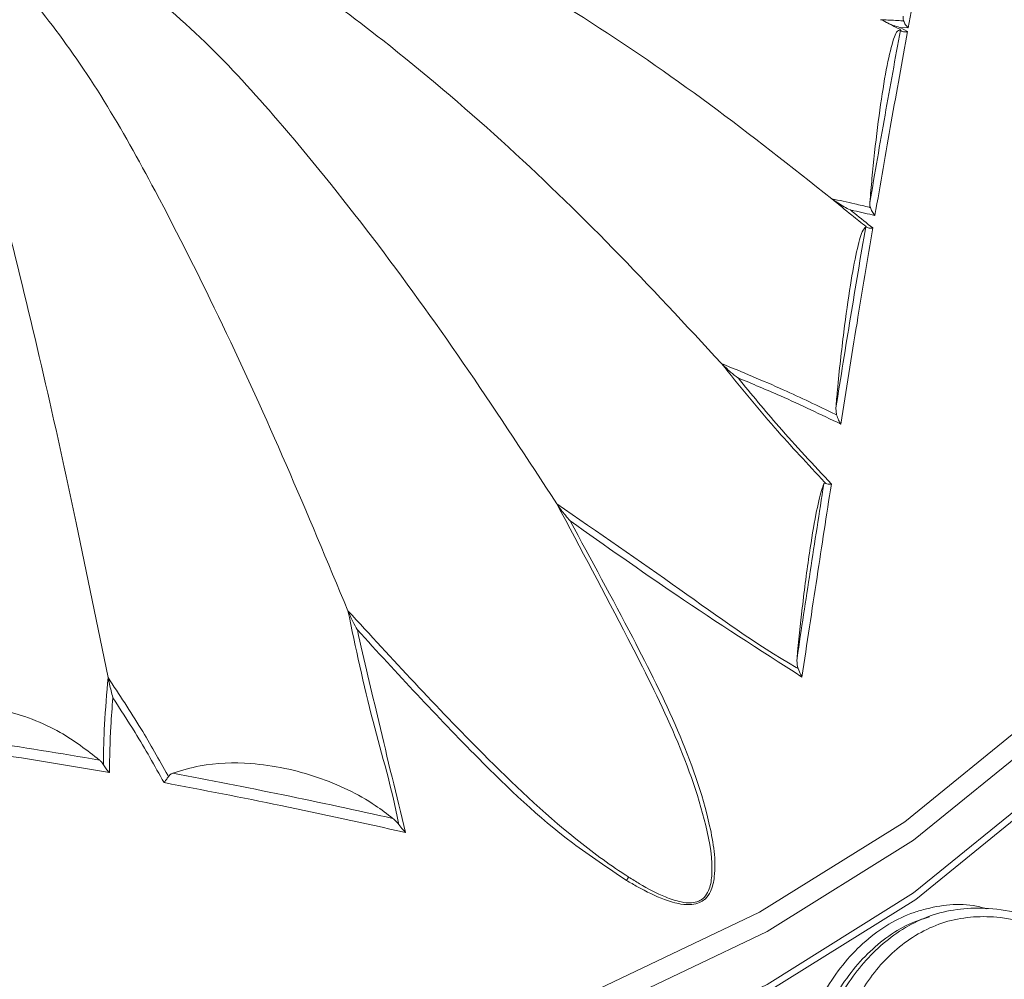
# Model space of a CAD drawing. Units: millimetres. Extents: x 10581 to 11926, y -13250 to -11400.
# Drawn here: x 10868 to 10881, y -12494 to -12481 of the extents above; entities that cross this region are included whole.
import ezdxf

# ---------------------------------------------------------------- set-up
doc = ezdxf.new("R2010")
doc.units = ezdxf.units.MM
doc.layers.add('layer 1', color=170, linetype='Continuous', lineweight=0)

msp = doc.modelspace()

# ---------------------------------------------------------------- linework, layer by layer
at = {"layer": 'layer 1'}
for p, q in [((10879.757, -12481.464), (10879.868, -12481.469)), ((10879.859, -12481.519), (10879.757, -12481.464)), ((10879.757, -12481.488), (10879.762, -12481.491)), ((10878.885, -12486.626), (10878.894, -12486.72)), ((10879.996, -12493.583), (10880.123, -12493.533))]:
    msp.add_line(p, q, dxfattribs=at)
at = {"layer": 'layer 1', "flags": 128}
for points in [[(10865.629, -12497.531), (10868.279, -12497.403), (10870.883, -12497.03), (10873.396, -12496.421), (10875.774, -12495.584), (10877.978, -12494.536), (10879.97, -12493.293), (10881.715, -12491.876), (10883.183, -12490.311), (10884.351, -12488.624), (10885.196, -12486.843), (10885.706, -12485), (10885.871, -12483.125), (10885.689, -12481.251), (10885.632, -12480.974)], [(10845.297, -12482.39), (10845.298, -12482.436), (10845.48, -12484.306), (10846.005, -12486.144), (10846.865, -12487.917), (10848.046, -12489.595), (10849.525, -12491.15), (10851.28, -12492.556), (10853.278, -12493.787), (10855.487, -12494.823), (10857.869, -12495.647), (10860.382, -12496.244), (10862.983, -12496.603), (10865.629, -12496.72), (10868.274, -12496.591), (10870.872, -12496.22), (10873.38, -12495.611), (10875.753, -12494.777), (10877.953, -12493.73), (10879.94, -12492.49), (10881.681, -12491.077), (10882.677, -12490.065)], [(10885.829, -12483.106), (10885.664, -12484.93), (10885.156, -12486.77), (10884.312, -12488.547), (10883.147, -12490.23), (10881.681, -12491.792), (10879.94, -12493.206), (10877.953, -12494.446), (10875.753, -12495.493), (10873.38, -12496.327), (10870.872, -12496.935), (10868.274, -12497.307), (10865.629, -12497.436)], [(10885.497, -12484.032), (10884.992, -12485.856), (10884.155, -12487.618), (10883, -12489.288), (10881.547, -12490.837), (10879.82, -12492.239), (10877.849, -12493.469), (10875.668, -12494.506), (10873.314, -12495.334), (10870.828, -12495.937), (10868.251, -12496.306), (10865.629, -12496.433)]]:
    msp.add_lwpolyline(points, dxfattribs=at)
at = {"layer": 'layer 1'}
msp.add_arc((10875.24, -12492.481), 0.977, 325.4298, 328.5505, dxfattribs=at)
for points, knots in [([(10878.83, -12483.787), (10878.282, -12483.355), (10876.668, -12482.079), (10874.467, -12480.658), (10872.274, -12479.586), (10870.832, -12479.149), (10869.88, -12478.99), (10869.424, -12478.914)], [0, 0, 0, 0, 0.198317, 0.584645, 0.723417, 0.867404, 1, 1, 1, 1]), ([(10879.868, -12481.469), (10879.941, -12481.08), (10880.089, -12480.295), (10880.237, -12479.561), (10880.311, -12479.19)], [0, 0, 0, 0, 0.495385, 1, 1, 1, 1]), ([(10877.334, -12486.024), (10876.848, -12485.499), (10875.416, -12483.952), (10873.463, -12482.159), (10871.518, -12480.717), (10870.238, -12480.038), (10869.393, -12479.718), (10868.988, -12479.564)], [0, 0, 0, 0, 0.198317, 0.584645, 0.723417, 0.867404, 1, 1, 1, 1]), ([(10875.098, -12487.927), (10874.704, -12487.323), (10873.544, -12485.545), (10871.963, -12483.436), (10870.387, -12481.68), (10869.35, -12480.793), (10868.666, -12480.337), (10868.338, -12480.118)], [0, 0, 0, 0, 0.198317, 0.584645, 0.723417, 0.867404, 1, 1, 1, 1]), ([(10872.263, -12489.377), (10871.987, -12488.714), (10871.172, -12486.758), (10870.06, -12484.41), (10868.953, -12482.414), (10868.224, -12481.369), (10867.744, -12480.809), (10867.513, -12480.54)], [0, 0, 0, 0, 0.198317, 0.584644, 0.723416, 0.867403, 1, 1, 1, 1]), ([(10869.008, -12490.283), (10868.865, -12489.582), (10868.446, -12487.517), (10867.875, -12485.018), (10867.306, -12482.872), (10866.931, -12481.729), (10866.684, -12481.104), (10866.566, -12480.804)], [0, 0, 0, 0, 0.198317, 0.584645, 0.723417, 0.867404, 1, 1, 1, 1]), ([(10879.804, -12481.373), (10879.8, -12481.373), (10879.763, -12481.371), (10879.659, -12481.365), (10879.559, -12481.361), (10879.492, -12481.358)], [0, 0, 0, 0, 0.0387, 0.357449, 1, 1, 1, 1]), ([(10879.509, -12481.359), (10879.522, -12481.367), (10879.603, -12481.414), (10879.687, -12481.454), (10879.757, -12481.488)], [0, 0, 0, 0, 0.1656749, 1, 1, 1, 1]), ([(10879.757, -12481.464), (10879.756, -12481.464), (10879.725, -12481.455), (10879.655, -12481.434), (10879.593, -12481.404), (10879.559, -12481.388)], [0, 0, 0, 0, 0.013124, 0.451553, 1, 1, 1, 1]), ([(10879.797, -12481.309), (10879.797, -12481.325), (10879.796, -12481.347), (10879.802, -12481.368), (10879.804, -12481.373)], [0, 0, 0, 0, 0.728959, 1, 1, 1, 1]), ([(10879.868, -12481.469), (10879.868, -12481.469), (10879.854, -12481.456), (10879.828, -12481.426), (10879.812, -12481.391), (10879.804, -12481.373)], [0, 0, 0, 0, 0.019486, 0.497262, 1, 1, 1, 1]), ([(10879.761, -12481.501), (10879.745, -12481.501), (10879.706, -12481.499), (10879.627, -12481.741), (10879.536, -12482.199), (10879.448, -12482.812), (10879.385, -12483.384), (10879.356, -12483.728), (10879.346, -12483.836)], [0, 0, 0, 0, 0.149776, 0.344589, 0.533358, 0.720471, 0.91288, 1, 1, 1, 1]), ([(10879.761, -12481.501), (10879.692, -12481.882), (10879.553, -12482.639), (10879.415, -12483.439), (10879.346, -12483.836)], [0, 0, 0, 0, 0.5034424, 1, 1, 1, 1]), ([(10879.416, -12484.015), (10879.489, -12483.587), (10879.637, -12482.73), (10879.785, -12481.923), (10879.859, -12481.519)], [0, 0, 0, 0, 0.4990554, 1, 1, 1, 1]), ([(10879.778, -12481.513), (10879.772, -12481.509), (10879.764, -12481.504), (10879.762, -12481.502), (10879.761, -12481.501)], [0, 0, 0, 0, 0.794107, 1, 1, 1, 1]), ([(10879.859, -12481.519), (10879.858, -12481.519), (10879.853, -12481.52), (10879.834, -12481.523), (10879.803, -12481.525), (10879.786, -12481.517), (10879.778, -12481.513)], [0, 0, 0, 0, 0.018252, 0.159323, 0.595844, 1, 1, 1, 1]), ([(10878.83, -12483.787), (10878.92, -12483.862), (10879.074, -12483.989), (10879.235, -12484.118), (10879.304, -12484.172), (10879.308, -12484.176)], [0, 0, 0, 0, 0.571609, 0.975784, 1, 1, 1, 1]), ([(10879.353, -12483.906), (10879.349, -12483.905), (10879.279, -12483.888), (10879.104, -12483.848), (10878.934, -12483.81), (10878.83, -12483.787)], [0, 0, 0, 0, 0.023844, 0.403859, 1, 1, 1, 1]), ([(10879.082, -12483.939), (10879.081, -12483.939), (10879.053, -12483.925), (10878.964, -12483.88), (10878.884, -12483.825), (10878.83, -12483.787)], [0, 0, 0, 0, 0.009722, 0.319648, 1, 1, 1, 1]), ([(10879.346, -12483.836), (10879.346, -12483.857), (10879.346, -12483.881), (10879.353, -12483.903), (10879.353, -12483.906)], [0, 0, 0, 0, 0.88491, 1, 1, 1, 1]), ([(10879.416, -12484.015), (10879.415, -12484.015), (10879.401, -12483.998), (10879.376, -12483.963), (10879.36, -12483.924), (10879.353, -12483.906)], [0, 0, 0, 0, 0.017348, 0.551518, 1, 1, 1, 1]), ([(10879.082, -12483.939), (10879.097, -12483.943), (10879.209, -12483.967), (10879.32, -12483.993), (10879.416, -12484.015)], [0, 0, 0, 0, 0.137809, 1, 1, 1, 1]), ([(10879.387, -12484.184), (10879.305, -12484.119), (10879.203, -12484.038), (10879.102, -12483.955), (10879.082, -12483.939)], [0, 0, 0, 0, 0.804978, 1, 1, 1, 1]), ([(10879.29, -12484.168), (10879.275, -12484.184), (10879.239, -12484.223), (10879.166, -12484.485), (10879.079, -12484.956), (10878.988, -12485.605), (10878.923, -12486.195), (10878.892, -12486.545), (10878.885, -12486.626)], [0, 0, 0, 0, 0.125522, 0.307575, 0.495686, 0.701966, 0.931027, 1, 1, 1, 1]), ([(10879.29, -12484.168), (10879.221, -12484.573), (10879.086, -12485.377), (10878.952, -12486.212), (10878.885, -12486.626)], [0, 0, 0, 0, 0.505283, 1, 1, 1, 1]), ([(10878.952, -12486.845), (10879.025, -12486.386), (10879.17, -12485.48), (10879.315, -12484.612), (10879.387, -12484.184)], [0, 0, 0, 0, 0.5073181, 1, 1, 1, 1]), ([(10879.308, -12484.176), (10879.302, -12484.172), (10879.293, -12484.167), (10879.291, -12484.167), (10879.29, -12484.168)], [0, 0, 0, 0, 0.642897, 1, 1, 1, 1]), ([(10879.387, -12484.184), (10879.386, -12484.184), (10879.382, -12484.185), (10879.364, -12484.187), (10879.334, -12484.187), (10879.317, -12484.179), (10879.308, -12484.176)], [0, 0, 0, 0, 0.020991, 0.125547, 0.563677, 1, 1, 1, 1]), ([(10877.334, -12486.024), (10877.57, -12486.317), (10878.013, -12486.867), (10878.512, -12487.394), (10878.743, -12487.645), (10878.748, -12487.651)], [0, 0, 0, 0, 0.527802, 0.988991, 1, 1, 1, 1]), ([(10878.894, -12486.72), (10878.888, -12486.717), (10878.649, -12486.6), (10878.134, -12486.354), (10877.614, -12486.139), (10877.334, -12486.024)], [0, 0, 0, 0, 0.0103731, 0.4678336, 1, 1, 1, 1]), ([(10877.558, -12486.218), (10877.557, -12486.218), (10877.523, -12486.193), (10877.444, -12486.132), (10877.374, -12486.063), (10877.334, -12486.024)], [0, 0, 0, 0, 0.009729, 0.430343, 1, 1, 1, 1]), ([(10877.558, -12486.218), (10877.75, -12486.298), (10878.221, -12486.493), (10878.681, -12486.715), (10878.952, -12486.845)], [0, 0, 0, 0, 0.409684, 1, 1, 1, 1]), ([(10878.824, -12487.659), (10878.583, -12487.4), (10878.144, -12486.93), (10877.74, -12486.44), (10877.558, -12486.218)], [0, 0, 0, 0, 0.549336, 1, 1, 1, 1]), ([(10878.952, -12486.845), (10878.952, -12486.845), (10878.941, -12486.828), (10878.919, -12486.789), (10878.903, -12486.744), (10878.894, -12486.72)], [0, 0, 0, 0, 0.01578, 0.449054, 1, 1, 1, 1]), ([(10878.722, -12487.656), (10878.712, -12487.683), (10878.678, -12487.774), (10878.611, -12488.068), (10878.521, -12488.611), (10878.431, -12489.29), (10878.381, -12489.79), (10878.358, -12490.019)], [0, 0, 0, 0, 0.085551, 0.285161, 0.511133, 0.775944, 1, 1, 1, 1]), ([(10878.722, -12487.656), (10878.66, -12488.051), (10878.539, -12488.83), (10878.418, -12489.626), (10878.358, -12490.019)], [0, 0, 0, 0, 0.5065668, 1, 1, 1, 1]), ([(10878.425, -12490.277), (10878.493, -12489.823), (10878.626, -12488.94), (10878.759, -12488.078), (10878.824, -12487.659)], [0, 0, 0, 0, 0.5137159, 1, 1, 1, 1]), ([(10878.748, -12487.651), (10878.743, -12487.649), (10878.731, -12487.645), (10878.725, -12487.65), (10878.722, -12487.655), (10878.722, -12487.656)], [0, 0, 0, 0, 0.345803, 0.860596, 1, 1, 1, 1]), ([(10878.824, -12487.659), (10878.824, -12487.659), (10878.807, -12487.661), (10878.778, -12487.661), (10878.758, -12487.654), (10878.748, -12487.651)], [0, 0, 0, 0, 0.02558, 0.542043, 1, 1, 1, 1]), ([(10875.098, -12487.927), (10875.422, -12488.533), (10876.184, -12489.959), (10877.013, -12491.632), (10877.23, -12492.821), (10877.178, -12493.15), (10877.121, -12493.244), (10877.073, -12493.29), (10877.02, -12493.324), (10876.915, -12493.346), (10876.758, -12493.329), (10876.516, -12493.246), (10876.282, -12493.121), (10876.122, -12493.021), (10876.073, -12492.991)], [0, 0, 0, 0, 0.296108, 0.696116, 0.799886, 0.831167, 0.848264, 0.850078, 0.861279, 0.875477, 0.894452, 0.924221, 0.977007, 1, 1, 1, 1]), ([(10878.372, -12490.161), (10878.363, -12490.156), (10877.804, -12489.833), (10876.735, -12489.055), (10875.656, -12488.311), (10875.098, -12487.927)], [0, 0, 0, 0, 0.007396, 0.486218, 1, 1, 1, 1]), ([(10875.279, -12488.158), (10875.279, -12488.157), (10875.235, -12488.109), (10875.172, -12488.034), (10875.116, -12487.953), (10875.098, -12487.927)], [0, 0, 0, 0, 0.009708, 0.676528, 1, 1, 1, 1]), ([(10875.279, -12488.158), (10875.755, -12488.494), (10876.785, -12489.224), (10877.851, -12489.908), (10878.425, -12490.277)], [0, 0, 0, 0, 0.4617061, 1, 1, 1, 1]), ([(10876.044, -12493.036), (10876.094, -12493.065), (10876.26, -12493.162), (10876.503, -12493.282), (10876.755, -12493.359), (10876.921, -12493.37), (10877.032, -12493.344), (10877.088, -12493.308), (10877.141, -12493.26), (10877.205, -12493.164), (10877.273, -12492.832), (10877.082, -12491.635), (10876.296, -12490.031), (10875.565, -12488.684), (10875.279, -12488.158)], [0, 0, 0, 0, 0.023908, 0.079122, 0.110734, 0.131311, 0.147003, 0.15943, 0.161432, 0.180117, 0.213489, 0.32173, 0.735139, 1, 1, 1, 1]), ([(10876.073, -12492.991), (10876.057, -12492.98), (10875.808, -12492.82), (10875.106, -12492.301), (10873.846, -12491.1), (10872.865, -12490.031), (10872.263, -12489.377)], [0, 0, 0, 0, 0.010988, 0.165391, 0.488724, 1, 1, 1, 1]), ([(10872.263, -12489.377), (10872.369, -12489.878), (10872.572, -12490.841), (10872.866, -12491.801), (10872.952, -12492.272), (10872.954, -12492.279)], [0, 0, 0, 0, 0.516689, 0.992542, 1, 1, 1, 1]), ([(10872.391, -12489.636), (10872.39, -12489.635), (10872.37, -12489.599), (10872.325, -12489.516), (10872.285, -12489.427), (10872.263, -12489.377)], [0, 0, 0, 0, 0.009728, 0.447645, 1, 1, 1, 1]), ([(10872.391, -12489.636), (10872.929, -12490.222), (10873.85, -12491.224), (10875.063, -12492.383), (10875.796, -12492.87), (10876.044, -12493.036)], [0, 0, 0, 0, 0.482312, 0.824628, 1, 1, 1, 1]), ([(10873.044, -12492.385), (10872.922, -12491.884), (10872.699, -12490.967), (10872.487, -12490.051), (10872.391, -12489.636)], [0, 0, 0, 0, 0.546908, 1, 1, 1, 1]), ([(10878.358, -12490.019), (10878.357, -12490.062), (10878.356, -12490.11), (10878.37, -12490.156), (10878.372, -12490.161)], [0, 0, 0, 0, 0.8870294, 1, 1, 1, 1]), ([(10878.425, -12490.277), (10878.425, -12490.276), (10878.42, -12490.267), (10878.4, -12490.231), (10878.384, -12490.191), (10878.372, -12490.161)], [0, 0, 0, 0, 0.017385, 0.259059, 1, 1, 1, 1]), ([(10869.008, -12490.283), (10868.99, -12490.496), (10868.957, -12490.884), (10868.945, -12491.28), (10868.944, -12491.461), (10868.944, -12491.466)], [0, 0, 0, 0, 0.541227, 0.987785, 1, 1, 1, 1]), ([(10869.827, -12491.627), (10869.824, -12491.621), (10869.704, -12491.403), (10869.447, -12490.947), (10869.159, -12490.513), (10869.008, -12490.283)], [0, 0, 0, 0, 0.012628, 0.477721, 1, 1, 1, 1]), ([(10869.073, -12490.559), (10869.073, -12490.558), (10869.065, -12490.527), (10869.042, -12490.439), (10869.021, -12490.344), (10869.008, -12490.283)], [0, 0, 0, 0, 0.009721, 0.356893, 1, 1, 1, 1]), ([(10869.026, -12491.574), (10869.03, -12491.365), (10869.036, -12491.025), (10869.063, -12490.688), (10869.073, -12490.559)], [0, 0, 0, 0, 0.618087, 1, 1, 1, 1]), ([(10869.073, -12490.559), (10869.175, -12490.715), (10869.422, -12491.091), (10869.64, -12491.481), (10869.768, -12491.709)], [0, 0, 0, 0, 0.414124, 1, 1, 1, 1]), ([(10868.892, -12491.403), (10868.722, -12491.271), (10868.346, -12490.978), (10867.593, -12490.694), (10866.789, -12490.605), (10866.139, -12490.706), (10865.834, -12490.866), (10865.712, -12490.929)], [0, 0, 0, 0, 0.198118, 0.438006, 0.66244, 0.865048, 1, 1, 1, 1]), ([(10868.892, -12491.403), (10868.365, -12491.315), (10867.307, -12491.138), (10866.245, -12490.999), (10865.712, -12490.929)], [0, 0, 0, 0, 0.498077, 1, 1, 1, 1]), ([(10865.602, -12491.06), (10866.165, -12491.133), (10867.309, -12491.282), (10868.448, -12491.476), (10869.026, -12491.574)], [0, 0, 0, 0, 0.4920995, 1, 1, 1, 1]), ([(10868.944, -12491.466), (10868.932, -12491.449), (10868.916, -12491.426), (10868.897, -12491.408), (10868.892, -12491.403)], [0, 0, 0, 0, 0.721858, 1, 1, 1, 1]), ([(10869.026, -12491.574), (10869.026, -12491.574), (10869.011, -12491.558), (10868.981, -12491.523), (10868.956, -12491.485), (10868.944, -12491.466)], [0, 0, 0, 0, 0.016143, 0.492778, 1, 1, 1, 1]), ([(10872.874, -12492.194), (10872.796, -12492.135), (10872.499, -12491.91), (10871.86, -12491.603), (10871.02, -12491.425), (10870.334, -12491.444), (10870.008, -12491.545), (10869.886, -12491.582)], [0, 0, 0, 0, 0.098942, 0.374635, 0.656147, 0.871799, 1, 1, 1, 1]), ([(10869.768, -12491.709), (10869.769, -12491.708), (10869.778, -12491.697), (10869.799, -12491.671), (10869.817, -12491.643), (10869.827, -12491.627)], [0, 0, 0, 0, 0.023985, 0.459113, 1, 1, 1, 1]), ([(10869.886, -12491.582), (10869.873, -12491.588), (10869.85, -12491.598), (10869.834, -12491.619), (10869.827, -12491.627)], [0, 0, 0, 0, 0.593217, 1, 1, 1, 1]), ([(10872.874, -12492.194), (10872.377, -12492.086), (10871.384, -12491.869), (10870.386, -12491.678), (10869.886, -12491.582)], [0, 0, 0, 0, 0.499993, 1, 1, 1, 1]), ([(10869.768, -12491.709), (10870.297, -12491.81), (10871.392, -12492.02), (10872.481, -12492.261), (10873.044, -12492.385)], [0, 0, 0, 0, 0.4826959, 1, 1, 1, 1]), ([(10872.954, -12492.279), (10872.935, -12492.255), (10872.91, -12492.224), (10872.881, -12492.2), (10872.874, -12492.194)], [0, 0, 0, 0, 0.752739, 1, 1, 1, 1]), ([(10873.044, -12492.385), (10873.043, -12492.384), (10873.031, -12492.372), (10872.999, -12492.339), (10872.971, -12492.302), (10872.954, -12492.279)], [0, 0, 0, 0, 0.016226, 0.39101, 1, 1, 1, 1]), ([(10880.932, -12493.421), (10880.901, -12493.412), (10880.631, -12493.335), (10880.289, -12493.369), (10879.762, -12493.521), (10879.261, -12493.827), (10878.763, -12494.428), (10878.489, -12495.033), (10878.449, -12495.415), (10878.436, -12495.539)], [0, 0, 0, 0, 0.026029, 0.229791, 0.279749, 0.49433, 0.712218, 0.906787, 1, 1, 1, 1]), ([(10878.669, -12495.716), (10878.68, -12495.506), (10878.705, -12495.033), (10879.044, -12494.388), (10879.542, -12493.831), (10880.195, -12493.45), (10881.004, -12493.372), (10881.705, -12493.551), (10882.097, -12493.798), (10882.222, -12493.876)], [0, 0, 0, 0, 0.1184651, 0.2672873, 0.4180567, 0.5718583, 0.7284749, 0.9132999, 1, 1, 1, 1]), ([(10878.6, -12495.722), (10878.607, -12495.542), (10878.623, -12495.112), (10878.915, -12494.479), (10879.392, -12493.908), (10879.853, -12493.617), (10880.121, -12493.542), (10880.157, -12493.531)], [0, 0, 0, 0, 0.174515, 0.416382, 0.690008, 0.958074, 1, 1, 1, 1]), ([(10881.284, -12497.013), (10881.323, -12497.005), (10881.704, -12496.928), (10882.261, -12496.902), (10882.788, -12496.54), (10883.014, -12496.196), (10883.132, -12495.802), (10883.1, -12495.287), (10882.888, -12494.711), (10882.479, -12494.136), (10881.849, -12493.707), (10881.116, -12493.491), (10880.349, -12493.554), (10879.726, -12493.906), (10879.253, -12494.439), (10878.976, -12495.058), (10878.937, -12495.556), (10878.973, -12495.799), (10878.98, -12495.85)], [0, 0, 0, 0, 0.013595, 0.13285, 0.179452, 0.221668, 0.264283, 0.306885, 0.37697, 0.447905, 0.519029, 0.613438, 0.692462, 0.771141, 0.849167, 0.92491, 0.98422, 1, 1, 1, 1])]:
    msp.add_open_spline(points, degree=3, knots=knots, dxfattribs=at)

doc.saveas('drawing.dxf')
